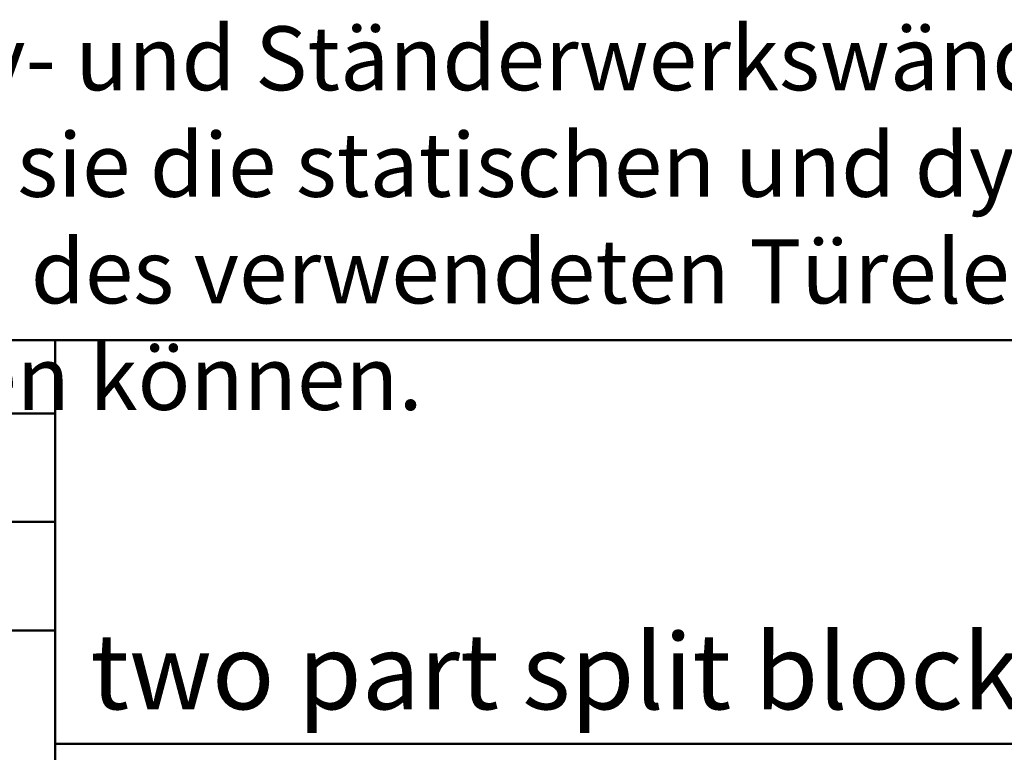
# Model space of a CAD drawing. Units: millimetres. Extents: x 0 to 5040, y -40 to 446.
# Drawn here: x 2968 to 3026, y 58 to 102 of the extents above; entities that cross this region are included whole.
import ezdxf
from ezdxf.enums import TextEntityAlignment as Align

# ---------------------------------------------------------------- set-up
doc = ezdxf.new("R2010")
doc.units = ezdxf.units.MM
for name, color, linetype, lineweight in [('AM_0', 7, 'Continuous', 50), ('AM_6', 2, 'Continuous', 35), ('AM_BOR', 7, 'Continuous', 50)]:
    doc.layers.add(name, color=color, linetype=linetype, lineweight=lineweight)
doc.styles.get("Standard").update_dxf_attribs({"font": 'isocp.shx'})

# ---------------------------------------------------------------- blocks, each defined once
blk = doc.blocks.new('TITLE_BOS')
at = {"layer": 'AM_BOR'}
for p, q in [((0, 45), (-180, 45)), ((-110, 45), (-110, 0)), ((-180, 42.1), (-110, 42.1)), ((-180, 37.8), (-110, 37.8)), ((-180, 33.5), (-110, 33.5)), ((-110, 29), (0, 29))]:
    blk.add_line(p, q, dxfattribs=at)
for tag, p, height in [('GEN-TITLE-DES1', (-108.62, 40.592), 3.645), ('GEN-TITLE-NAME', (-161.075, 38.817), 2), ('GEN-TITLE-DES2', (-108.496, 34.999), 3.645), ('NAME-PRUEFER', (-161.075, 34.596), 2), ('GEN-TITLE-DES2-ENG', (-108.62, 30.374), 3), ('GEN-TITLE-DWG', (-71.929, 25.566), 2.5), ('DOC_REVISION', (-30.944, 26.09), 2), ('BAANNR.', (-71.886, 21.393), 2.5), ('PART_REVISION', (-30.944, 21.997), 2), ('GEN-TITLE-SCA', (-21.982, 21.546), 2.5), ('CDN_STATUS', (-71.987, 17.737), 2.5)]:
    blk.add_attdef(tag, p, '', height=height, dxfattribs=at)
for tag, p in [('GEN-TITLE-DAT', (-119.596, 38.827)), ('DATUM-PRUEFER', (-119.596, 34.529))]:
    blk.add_attdef(tag, text='', height=2, dxfattribs=at).set_placement(p, align=Align.CENTER)

msp = doc.modelspace()

# ---------------------------------------------------------------- block references
at = {"layer": 'AM_0', "lineweight": 0}
ref = msp.add_blockref('TITLE_BOS', (3135, 15), dxfattribs=dict(at, xscale=1.5, yscale=1.5, zscale=1.5))
ref.add_attrib('GEN-TITLE-DES2-ENG', 'two part split block frame', (2972.07, 60.562), dxfattribs={"layer": 'AM_BOR', "height": 4.5})

# ---------------------------------------------------------------- texts
at = {"layer": 'AM_6', "insert": (2943.1, 101.158), "char_height": 3.8, "width": 191.9, "attachment_point": 1}
msp.add_mtext('{\\C2;Die Massiv- und Ständerwerkswände bzw. deren Profile müssen so ausgebildet sein, dass sie die statischen und dynamischen Kräfte, welche sich aus der Belastung des verwendeten Türelements ergeben, zuverlässig und nachhaltig aufnehmen können.}', dxfattribs=at)

doc.saveas('drawing.dxf')
